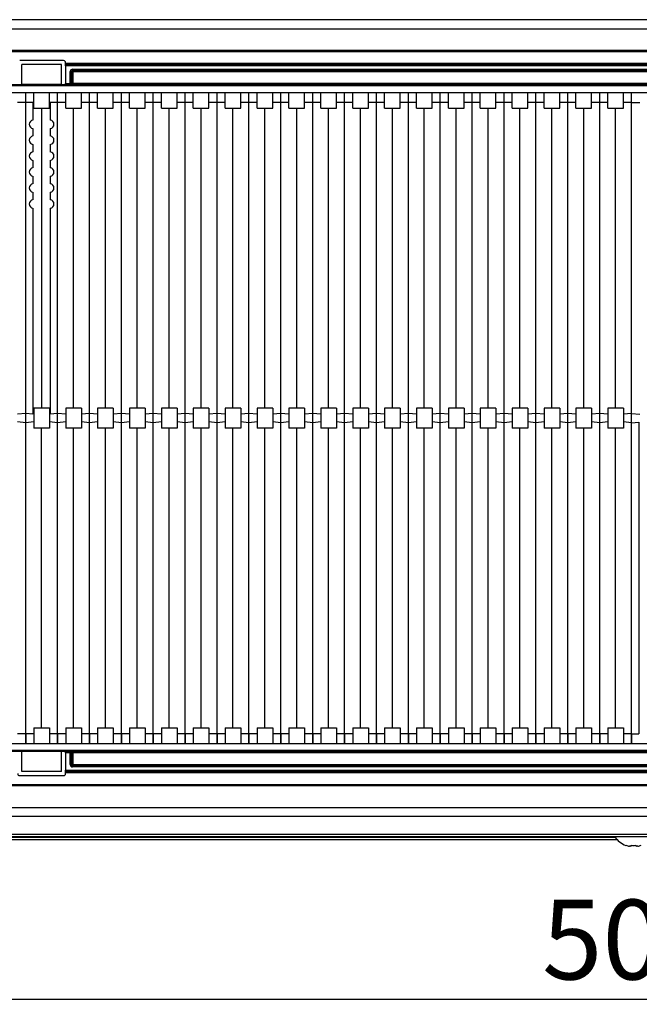
# Model space of a CAD drawing. Units: millimetres. Extents: x 485 to 797, y -46 to 151.
# Drawn here: x 534 to 549, y 26 to 50 of the extents above; entities that cross this region are included whole.
import ezdxf

# ---------------------------------------------------------------- set-up
doc = ezdxf.new("R2010")
doc.units = ezdxf.units.MM
doc.header["$PDSIZE"] = -1
doc.layers.add('SLD-0', color=179, linetype='Continuous')
doc.styles.add('SLDTEXTSTYLE0', font='TXT', dxfattribs={"width": 0.638186})
doc.dimstyles.new('SLDDIMSTYLE0', dxfattribs={"dimtxt": 2, "dimasz": 3.302, "dimexe": 0, "dimexo": 0.0625, "dimgap": 0.5, "dimtad": 1, "dimdec": 0, "dimlfac": 10, "dimrnd": 1e-09, "dimzin": 12, "dimdsep": 46, "dimtxsty": 'SLDTEXTSTYLE0', "dimblk1": 'NONE', "dimblk2": 'NONE', "dimsah": 1, "dimcen": 0.09, "dimadec": 0, "dimazin": 3, "dimtfac": 1, "dimtdec": 1, "dimtofl": 0, "dimtmove": 0, "dimatfit": 3, "dimldrblk": 'NONE', "dimfxl": 1, "dimfrac": 2, "dimtolj": 1, "dimtzin": 12, "dimarcsym": 0})

# ---------------------------------------------------------------- blocks, each defined once
blk = doc.blocks.new('_D_12')
at = {"layer": 'Defpoints', "color": 0}
for p in [(523.467, 48.232), (574.357, 48.232), (523.467, 25.715)]:
    blk.add_point(p, dxfattribs=at)
at = {"layer": 'SLD-0', "color": 0, "lineweight": -2}
for p, q in [((523.467, 48.169), (523.467, 25.715)), ((574.357, 48.169), (574.357, 25.715)), ((574.357, 25.715), (523.467, 25.715))]:
    blk.add_line(p, q, dxfattribs=at)
at = {"layer": 'SLD-0', "color": 0, "insert": (548.938, 28.215), "char_height": 2, "attachment_point": 2, "style": 'SLDTEXTSTYLE0'}
blk.add_mtext('\\A1;509', dxfattribs=at)
blk = doc.blocks.new('_NONE')

msp = doc.modelspace()

# ---------------------------------------------------------------- linework, layer by layer
at = {"layer": 'SLD-0', "color": 7}
for p, q in [((576.065, 50.307), (521.695, 50.307)), ((522.127, 50.079), (576.065, 50.079)), ((572.531, 49.537), (525.389, 49.537)), ((525.389, 49.507), (572.531, 49.507)), ((534.662, 49.282), (533.562, 49.282)), ((534.712, 49.212), (534.712, 49.232)), ((534.712, 49.212), (563.112, 49.212)), ((534.712, 49.182), (534.712, 49.212)), ((533.612, 48.677), (533.612, 49.182)), ((534.612, 49.182), (533.612, 49.182)), ((534.612, 48.677), (534.612, 49.182)), ((563.112, 49.182), (534.712, 49.182)), ((534.712, 49.18), (534.712, 49.182)), ((534.712, 49.18), (563.112, 49.18)), ((534.712, 49.15), (534.712, 49.18)), ((563.112, 49.15), (534.712, 49.15)), ((534.712, 49.15), (534.712, 48.709)), ((534.83, 48.709), (534.83, 49.004)), ((534.86, 49.004), (534.83, 49.004)), ((534.86, 49.004), (534.86, 48.71)), ((534.862, 49.002), (534.86, 49.004)), ((534.862, 48.712), (534.862, 49.002)), ((534.892, 49.002), (534.862, 49.002)), ((534.89, 49.064), (562.934, 49.064)), ((534.89, 49.034), (534.89, 49.064)), ((562.934, 49.034), (534.89, 49.034)), ((534.89, 49.034), (534.892, 49.032)), ((534.892, 49.032), (562.932, 49.032)), ((534.892, 49.002), (534.892, 49.032)), ((562.932, 49.002), (534.892, 49.002)), ((534.892, 49.002), (534.892, 48.712)), ((534.712, 48.709), (534.83, 48.709)), ((534.712, 48.679), (534.712, 48.709)), ((534.83, 48.679), (534.83, 48.709)), ((534.86, 48.71), (534.862, 48.712)), ((534.892, 48.712), (534.862, 48.712)), ((534.892, 48.682), (534.892, 48.712)), ((534.892, 48.712), (562.932, 48.712)), ((523.473, 48.676), (574.351, 48.676)), ((574.351, 48.646), (523.473, 48.646)), ((523.497, 48.482), (574.327, 48.482)), ((533.512, 48.677), (533.612, 48.677)), ((534.612, 48.677), (533.612, 48.677)), ((533.712, 48.232), (533.712, 48.482)), ((533.712, 32.132), (533.712, 48.482)), ((533.915, 48.082), (533.915, 48.482)), ((534.309, 48.082), (534.309, 48.482)), ((534.512, 48.232), (534.512, 48.482)), ((534.512, 32.132), (534.512, 48.482)), ((534.612, 48.677), (534.712, 48.677)), ((534.712, 48.677), (534.712, 48.679)), ((534.83, 48.679), (534.712, 48.679)), ((534.715, 48.232), (534.715, 48.482)), ((534.892, 48.682), (534.89, 48.68)), ((562.932, 48.682), (534.892, 48.682)), ((535.109, 48.232), (535.109, 48.482)), ((535.312, 48.232), (535.312, 48.482)), ((535.312, 32.132), (535.312, 48.482)), ((535.515, 48.232), (535.515, 48.482)), ((535.909, 48.232), (535.909, 48.482)), ((536.112, 48.232), (536.112, 48.482)), ((536.112, 32.132), (536.112, 48.482)), ((536.315, 48.232), (536.315, 48.482)), ((536.709, 48.232), (536.709, 48.482)), ((536.912, 48.232), (536.912, 48.482)), ((536.912, 32.132), (536.912, 48.482)), ((537.115, 48.232), (537.115, 48.482)), ((537.509, 48.232), (537.509, 48.482)), ((537.712, 48.232), (537.712, 48.482)), ((537.712, 32.132), (537.712, 48.482)), ((537.915, 48.232), (537.915, 48.482)), ((538.309, 48.232), (538.309, 48.482)), ((538.512, 48.232), (538.512, 48.482)), ((538.512, 32.132), (538.512, 48.482)), ((538.715, 48.232), (538.715, 48.482)), ((539.109, 48.232), (539.109, 48.482)), ((539.312, 48.232), (539.312, 48.482)), ((539.312, 32.132), (539.312, 48.482)), ((539.515, 48.232), (539.515, 48.482)), ((539.909, 48.232), (539.909, 48.482)), ((540.112, 48.232), (540.112, 48.482)), ((540.112, 32.132), (540.112, 48.482)), ((540.315, 48.232), (540.315, 48.482)), ((540.709, 48.232), (540.709, 48.482)), ((540.912, 48.232), (540.912, 48.482)), ((540.912, 32.132), (540.912, 48.482)), ((541.115, 48.232), (541.115, 48.482)), ((541.509, 48.232), (541.509, 48.482)), ((541.712, 48.232), (541.712, 48.482)), ((541.712, 32.132), (541.712, 48.482)), ((541.915, 48.232), (541.915, 48.482)), ((542.309, 48.232), (542.309, 48.482)), ((542.512, 48.232), (542.512, 48.482)), ((542.512, 32.132), (542.512, 48.482)), ((542.715, 48.232), (542.715, 48.482)), ((543.109, 48.232), (543.109, 48.482)), ((543.312, 48.232), (543.312, 48.482)), ((543.312, 32.132), (543.312, 48.482)), ((543.515, 48.232), (543.515, 48.482)), ((543.909, 48.232), (543.909, 48.482)), ((544.112, 48.232), (544.112, 48.482)), ((544.112, 32.132), (544.112, 48.482)), ((544.315, 48.232), (544.315, 48.482)), ((544.709, 48.232), (544.709, 48.482)), ((544.912, 48.232), (544.912, 48.482)), ((544.912, 32.132), (544.912, 48.482)), ((545.115, 48.232), (545.115, 48.482)), ((545.509, 48.232), (545.509, 48.482)), ((545.712, 48.232), (545.712, 48.482)), ((545.712, 32.132), (545.712, 48.482)), ((545.915, 48.232), (545.915, 48.482)), ((546.309, 48.232), (546.309, 48.482)), ((546.512, 48.232), (546.512, 48.482)), ((546.512, 32.132), (546.512, 48.482)), ((546.715, 48.232), (546.715, 48.482)), ((547.109, 48.232), (547.109, 48.482)), ((547.312, 48.232), (547.312, 48.482)), ((547.312, 32.132), (547.312, 48.482)), ((547.515, 48.232), (547.515, 48.482)), ((547.909, 48.232), (547.909, 48.482)), ((548.112, 48.232), (548.112, 48.482)), ((548.112, 32.132), (548.112, 48.482)), ((548.315, 48.232), (548.315, 48.482)), ((548.709, 48.232), (548.709, 48.482)), ((548.912, 48.232), (548.912, 48.482)), ((548.912, 32.132), (548.912, 48.482)), ((533.712, 48.232), (533.509, 48.232)), ((533.895, 48.232), (533.712, 48.232)), ((533.895, 48.232), (533.895, 47.788)), ((534.512, 48.232), (534.329, 48.232)), ((534.329, 48.232), (534.329, 47.788)), ((534.715, 48.232), (534.512, 48.232)), ((534.715, 48.082), (534.715, 48.232)), ((535.312, 48.232), (535.109, 48.232)), ((535.109, 48.082), (535.109, 48.232)), ((535.515, 48.232), (535.312, 48.232)), ((535.515, 48.082), (535.515, 48.232)), ((536.112, 48.232), (535.909, 48.232)), ((535.909, 48.082), (535.909, 48.232)), ((536.315, 48.232), (536.112, 48.232)), ((536.315, 48.082), (536.315, 48.232)), ((536.912, 48.232), (536.709, 48.232)), ((536.709, 48.082), (536.709, 48.232)), ((537.115, 48.232), (536.912, 48.232)), ((537.115, 48.082), (537.115, 48.232)), ((537.712, 48.232), (537.509, 48.232)), ((537.509, 48.082), (537.509, 48.232)), ((537.915, 48.232), (537.712, 48.232)), ((537.915, 48.082), (537.915, 48.232)), ((538.512, 48.232), (538.309, 48.232)), ((538.309, 48.082), (538.309, 48.232)), ((538.715, 48.232), (538.512, 48.232)), ((538.715, 48.082), (538.715, 48.232)), ((539.312, 48.232), (539.109, 48.232)), ((539.109, 48.082), (539.109, 48.232)), ((539.515, 48.232), (539.312, 48.232)), ((539.515, 48.082), (539.515, 48.232)), ((540.112, 48.232), (539.909, 48.232)), ((539.909, 48.082), (539.909, 48.232)), ((540.315, 48.232), (540.112, 48.232)), ((540.315, 48.082), (540.315, 48.232)), ((540.912, 48.232), (540.709, 48.232)), ((540.709, 48.082), (540.709, 48.232)), ((541.115, 48.232), (540.912, 48.232)), ((541.115, 48.082), (541.115, 48.232)), ((541.712, 48.232), (541.509, 48.232)), ((541.509, 48.082), (541.509, 48.232)), ((541.915, 48.232), (541.712, 48.232)), ((541.915, 48.082), (541.915, 48.232)), ((542.512, 48.232), (542.309, 48.232)), ((542.309, 48.082), (542.309, 48.232)), ((542.715, 48.232), (542.512, 48.232)), ((542.715, 48.082), (542.715, 48.232)), ((543.312, 48.232), (543.109, 48.232)), ((543.109, 48.082), (543.109, 48.232)), ((543.515, 48.232), (543.312, 48.232)), ((543.515, 48.082), (543.515, 48.232)), ((544.112, 48.232), (543.909, 48.232)), ((543.909, 48.082), (543.909, 48.232)), ((544.315, 48.232), (544.112, 48.232)), ((544.315, 48.082), (544.315, 48.232)), ((544.912, 48.232), (544.709, 48.232)), ((544.709, 48.082), (544.709, 48.232)), ((545.115, 48.232), (544.912, 48.232)), ((545.115, 48.082), (545.115, 48.232)), ((545.712, 48.232), (545.509, 48.232)), ((545.509, 48.082), (545.509, 48.232)), ((545.915, 48.232), (545.712, 48.232)), ((545.915, 48.082), (545.915, 48.232)), ((546.512, 48.232), (546.309, 48.232)), ((546.309, 48.082), (546.309, 48.232)), ((546.715, 48.232), (546.512, 48.232)), ((546.715, 48.082), (546.715, 48.232)), ((547.312, 48.232), (547.109, 48.232)), ((547.109, 48.082), (547.109, 48.232)), ((547.515, 48.232), (547.312, 48.232)), ((547.515, 48.082), (547.515, 48.232)), ((548.112, 48.232), (547.909, 48.232)), ((547.909, 48.082), (547.909, 48.232)), ((548.315, 48.232), (548.112, 48.232)), ((548.315, 48.082), (548.315, 48.232)), ((548.912, 48.232), (548.709, 48.232)), ((548.709, 48.082), (548.709, 48.232)), ((548.912, 48.232), (549.115, 48.232)), ((533.915, 48.082), (534.309, 48.082)), ((534.112, 48.082), (534.112, 40.557)), ((534.715, 48.082), (535.109, 48.082)), ((534.912, 40.557), (534.912, 48.082)), ((535.515, 48.082), (535.909, 48.082)), ((535.712, 40.557), (535.712, 48.082)), ((536.315, 48.082), (536.709, 48.082)), ((536.512, 40.557), (536.512, 48.082)), ((537.115, 48.082), (537.509, 48.082)), ((537.312, 40.557), (537.312, 48.082)), ((537.915, 48.082), (538.309, 48.082)), ((538.112, 40.557), (538.112, 48.082)), ((538.715, 48.082), (539.109, 48.082)), ((538.912, 40.557), (538.912, 48.082)), ((539.515, 48.082), (539.909, 48.082)), ((539.712, 40.557), (539.712, 48.082)), ((540.315, 48.082), (540.709, 48.082)), ((540.512, 40.557), (540.512, 48.082)), ((541.115, 48.082), (541.509, 48.082)), ((541.312, 40.557), (541.312, 48.082)), ((541.915, 48.082), (542.309, 48.082)), ((542.112, 40.557), (542.112, 48.082)), ((542.715, 48.082), (543.109, 48.082)), ((542.912, 40.557), (542.912, 48.082)), ((543.515, 48.082), (543.909, 48.082)), ((543.712, 40.557), (543.712, 48.082)), ((544.315, 48.082), (544.709, 48.082)), ((544.512, 40.557), (544.512, 48.082)), ((545.115, 48.082), (545.509, 48.082)), ((545.312, 40.557), (545.312, 48.082)), ((545.915, 48.082), (546.309, 48.082)), ((546.112, 40.557), (546.112, 48.082)), ((546.715, 48.082), (547.109, 48.082)), ((546.912, 40.557), (546.912, 48.082)), ((547.515, 48.082), (547.909, 48.082)), ((547.712, 40.557), (547.712, 48.082)), ((548.315, 48.082), (548.709, 48.082)), ((548.512, 40.557), (548.512, 48.082)), ((533.895, 47.576), (533.895, 47.388)), ((534.329, 47.576), (534.329, 47.388)), ((533.895, 47.176), (533.895, 46.988)), ((534.329, 47.176), (534.329, 46.988)), ((533.895, 46.776), (533.895, 46.588)), ((534.329, 46.776), (534.329, 46.588)), ((533.895, 46.376), (533.895, 46.188)), ((534.329, 46.376), (534.329, 46.188)), ((533.895, 45.976), (533.895, 45.788)), ((534.329, 45.976), (534.329, 45.788)), ((533.895, 45.576), (533.895, 40.407)), ((534.329, 45.576), (534.329, 40.407)), ((533.915, 40.557), (533.915, 40.208)), ((534.309, 40.557), (533.915, 40.557)), ((534.309, 40.557), (534.309, 40.208)), ((535.109, 40.557), (534.715, 40.557)), ((534.715, 40.557), (534.715, 40.405)), ((535.109, 40.557), (535.109, 40.405)), ((535.909, 40.557), (535.515, 40.557)), ((535.515, 40.557), (535.515, 40.405)), ((535.909, 40.557), (535.909, 40.405)), ((536.315, 40.557), (536.315, 40.405)), ((536.709, 40.557), (536.315, 40.557)), ((536.709, 40.557), (536.709, 40.405)), ((537.509, 40.557), (537.115, 40.557)), ((537.115, 40.557), (537.115, 40.405)), ((537.509, 40.557), (537.509, 40.405)), ((537.915, 40.557), (537.915, 40.405)), ((538.309, 40.557), (537.915, 40.557)), ((538.309, 40.557), (538.309, 40.405)), ((538.715, 40.557), (538.715, 40.405)), ((539.109, 40.557), (538.715, 40.557)), ((539.109, 40.557), (539.109, 40.405)), ((539.515, 40.557), (539.515, 40.405)), ((539.909, 40.557), (539.515, 40.557)), ((539.909, 40.557), (539.909, 40.405)), ((540.315, 40.557), (540.315, 40.405)), ((540.709, 40.557), (540.315, 40.557)), ((540.709, 40.557), (540.709, 40.405)), ((541.115, 40.557), (541.115, 40.405)), ((541.509, 40.557), (541.115, 40.557)), ((541.509, 40.557), (541.509, 40.405)), ((541.915, 40.557), (541.915, 40.405)), ((542.309, 40.557), (541.915, 40.557)), ((542.309, 40.557), (542.309, 40.405)), ((543.109, 40.557), (542.715, 40.557)), ((542.715, 40.557), (542.715, 40.405)), ((543.109, 40.557), (543.109, 40.405)), ((543.515, 40.557), (543.515, 40.405)), ((543.909, 40.557), (543.515, 40.557)), ((543.909, 40.557), (543.909, 40.405)), ((544.315, 40.557), (544.315, 40.405)), ((544.709, 40.557), (544.315, 40.557)), ((544.709, 40.557), (544.709, 40.405)), ((545.115, 40.557), (545.115, 40.405)), ((545.509, 40.557), (545.115, 40.557)), ((545.509, 40.557), (545.509, 40.405)), ((546.309, 40.557), (545.915, 40.557)), ((545.915, 40.557), (545.915, 40.405)), ((546.309, 40.557), (546.309, 40.405)), ((546.715, 40.557), (546.715, 40.405)), ((547.109, 40.557), (546.715, 40.557)), ((547.109, 40.557), (547.109, 40.405)), ((547.515, 40.557), (547.515, 40.405)), ((547.909, 40.557), (547.515, 40.557)), ((547.909, 40.557), (547.909, 40.405)), ((548.315, 40.557), (548.315, 40.405)), ((548.709, 40.557), (548.315, 40.557)), ((548.709, 40.557), (548.709, 40.405)), ((533.712, 40.424), (533.509, 40.405)), ((533.712, 40.189), (533.712, 40.424)), ((533.895, 40.407), (533.712, 40.424)), ((534.512, 40.424), (534.329, 40.407)), ((534.512, 40.189), (534.512, 40.424)), ((534.715, 40.405), (534.512, 40.424)), ((534.715, 40.405), (534.715, 40.208)), ((535.312, 40.424), (535.109, 40.405)), ((535.109, 40.405), (535.109, 40.208)), ((535.312, 40.189), (535.312, 40.424)), ((535.515, 40.405), (535.312, 40.424)), ((535.515, 40.405), (535.515, 40.208)), ((536.112, 40.424), (535.909, 40.405)), ((535.909, 40.405), (535.909, 40.208)), ((536.112, 40.189), (536.112, 40.424)), ((536.315, 40.405), (536.112, 40.424)), ((536.315, 40.405), (536.315, 40.208)), ((536.912, 40.424), (536.709, 40.405)), ((536.709, 40.405), (536.709, 40.208)), ((536.912, 40.189), (536.912, 40.424)), ((537.115, 40.405), (536.912, 40.424)), ((537.115, 40.405), (537.115, 40.208)), ((537.712, 40.424), (537.509, 40.405)), ((537.509, 40.405), (537.509, 40.208)), ((537.712, 40.189), (537.712, 40.424)), ((537.915, 40.405), (537.712, 40.424)), ((537.915, 40.405), (537.915, 40.208)), ((538.512, 40.424), (538.309, 40.405)), ((538.309, 40.405), (538.309, 40.208)), ((538.512, 40.189), (538.512, 40.424)), ((538.715, 40.405), (538.512, 40.424)), ((538.715, 40.405), (538.715, 40.208)), ((539.312, 40.424), (539.109, 40.405)), ((539.109, 40.405), (539.109, 40.208)), ((539.312, 40.189), (539.312, 40.424)), ((539.515, 40.405), (539.312, 40.424)), ((539.515, 40.405), (539.515, 40.208)), ((540.112, 40.424), (539.909, 40.405)), ((539.909, 40.405), (539.909, 40.208)), ((540.112, 40.189), (540.112, 40.424)), ((540.315, 40.405), (540.112, 40.424)), ((540.315, 40.405), (540.315, 40.208)), ((540.912, 40.424), (540.709, 40.405)), ((540.709, 40.405), (540.709, 40.208)), ((540.912, 40.189), (540.912, 40.424)), ((541.115, 40.405), (540.912, 40.424)), ((541.115, 40.405), (541.115, 40.208)), ((541.712, 40.424), (541.509, 40.405)), ((541.509, 40.405), (541.509, 40.208)), ((541.712, 40.189), (541.712, 40.424)), ((541.915, 40.405), (541.712, 40.424)), ((541.915, 40.405), (541.915, 40.208)), ((542.512, 40.424), (542.309, 40.405)), ((542.309, 40.405), (542.309, 40.208)), ((542.512, 40.189), (542.512, 40.424)), ((542.715, 40.405), (542.512, 40.424)), ((542.715, 40.405), (542.715, 40.208)), ((543.312, 40.424), (543.109, 40.405)), ((543.109, 40.405), (543.109, 40.208)), ((543.312, 40.189), (543.312, 40.424)), ((543.515, 40.405), (543.312, 40.424)), ((543.515, 40.405), (543.515, 40.208)), ((544.112, 40.424), (543.909, 40.405)), ((543.909, 40.405), (543.909, 40.208)), ((544.112, 40.189), (544.112, 40.424)), ((544.315, 40.405), (544.112, 40.424)), ((544.315, 40.405), (544.315, 40.208)), ((544.912, 40.424), (544.709, 40.405)), ((544.709, 40.405), (544.709, 40.208)), ((544.912, 40.189), (544.912, 40.424)), ((545.115, 40.405), (544.912, 40.424)), ((545.115, 40.405), (545.115, 40.208)), ((545.712, 40.424), (545.509, 40.405)), ((545.509, 40.405), (545.509, 40.208)), ((545.712, 40.189), (545.712, 40.424)), ((545.915, 40.405), (545.712, 40.424)), ((545.915, 40.405), (545.915, 40.208)), ((546.512, 40.424), (546.309, 40.405)), ((546.309, 40.405), (546.309, 40.208)), ((546.512, 40.189), (546.512, 40.424)), ((546.715, 40.405), (546.512, 40.424)), ((546.715, 40.405), (546.715, 40.208)), ((547.312, 40.424), (547.109, 40.405)), ((547.109, 40.405), (547.109, 40.208)), ((547.312, 40.189), (547.312, 40.424)), ((547.515, 40.405), (547.312, 40.424)), ((547.515, 40.405), (547.515, 40.208)), ((548.112, 40.424), (547.909, 40.405)), ((547.909, 40.405), (547.909, 40.208)), ((548.112, 40.189), (548.112, 40.424)), ((548.315, 40.405), (548.112, 40.424)), ((548.315, 40.405), (548.315, 40.208)), ((548.912, 40.424), (548.709, 40.405)), ((548.709, 40.405), (548.709, 40.208)), ((548.912, 40.189), (548.912, 40.424)), ((548.912, 40.424), (549.115, 40.405)), ((533.712, 40.189), (533.509, 40.208)), ((533.915, 40.208), (533.712, 40.189)), ((533.915, 40.208), (533.915, 40.057)), ((534.309, 40.057), (533.915, 40.057)), ((534.112, 32.532), (534.112, 40.057)), ((534.512, 40.189), (534.309, 40.208)), ((534.309, 40.208), (534.309, 40.057)), ((534.715, 40.208), (534.512, 40.189)), ((534.715, 40.208), (534.715, 40.057)), ((535.109, 40.057), (534.715, 40.057)), ((534.912, 32.532), (534.912, 40.057)), ((535.312, 40.189), (535.109, 40.208)), ((535.109, 40.208), (535.109, 40.057)), ((535.515, 40.208), (535.312, 40.189)), ((535.515, 40.208), (535.515, 40.057)), ((535.909, 40.057), (535.515, 40.057)), ((535.712, 32.532), (535.712, 40.057)), ((536.112, 40.189), (535.909, 40.208)), ((535.909, 40.208), (535.909, 40.057)), ((536.315, 40.208), (536.112, 40.189)), ((536.315, 40.208), (536.315, 40.057)), ((536.709, 40.057), (536.315, 40.057)), ((536.512, 32.532), (536.512, 40.057)), ((536.912, 40.189), (536.709, 40.208)), ((536.709, 40.208), (536.709, 40.057)), ((537.115, 40.208), (536.912, 40.189)), ((537.115, 40.208), (537.115, 40.057)), ((537.509, 40.057), (537.115, 40.057)), ((537.312, 32.532), (537.312, 40.057)), ((537.712, 40.189), (537.509, 40.208)), ((537.509, 40.208), (537.509, 40.057)), ((537.915, 40.208), (537.712, 40.189)), ((537.915, 40.208), (537.915, 40.057)), ((538.309, 40.057), (537.915, 40.057)), ((538.112, 32.532), (538.112, 40.057)), ((538.512, 40.189), (538.309, 40.208)), ((538.309, 40.208), (538.309, 40.057)), ((538.715, 40.208), (538.512, 40.189)), ((538.715, 40.208), (538.715, 40.057)), ((539.109, 40.057), (538.715, 40.057)), ((538.912, 32.532), (538.912, 40.057)), ((539.312, 40.189), (539.109, 40.208)), ((539.109, 40.208), (539.109, 40.057)), ((539.515, 40.208), (539.312, 40.189)), ((539.515, 40.208), (539.515, 40.057)), ((539.909, 40.057), (539.515, 40.057)), ((539.712, 32.532), (539.712, 40.057)), ((540.112, 40.189), (539.909, 40.208)), ((539.909, 40.208), (539.909, 40.057)), ((540.315, 40.208), (540.112, 40.189)), ((540.315, 40.208), (540.315, 40.057)), ((540.709, 40.057), (540.315, 40.057)), ((540.512, 32.532), (540.512, 40.057)), ((540.912, 40.189), (540.709, 40.208)), ((540.709, 40.208), (540.709, 40.057)), ((541.115, 40.208), (540.912, 40.189)), ((541.115, 40.208), (541.115, 40.057)), ((541.509, 40.057), (541.115, 40.057)), ((541.312, 32.532), (541.312, 40.057)), ((541.712, 40.189), (541.509, 40.208)), ((541.509, 40.208), (541.509, 40.057)), ((541.915, 40.208), (541.712, 40.189)), ((541.915, 40.208), (541.915, 40.057)), ((542.309, 40.057), (541.915, 40.057)), ((542.112, 32.532), (542.112, 40.057)), ((542.512, 40.189), (542.309, 40.208)), ((542.309, 40.208), (542.309, 40.057)), ((542.715, 40.208), (542.512, 40.189)), ((542.715, 40.208), (542.715, 40.057)), ((543.109, 40.057), (542.715, 40.057)), ((542.912, 32.532), (542.912, 40.057)), ((543.312, 40.189), (543.109, 40.208)), ((543.109, 40.208), (543.109, 40.057)), ((543.515, 40.208), (543.312, 40.189)), ((543.515, 40.208), (543.515, 40.057)), ((543.909, 40.057), (543.515, 40.057)), ((543.712, 32.532), (543.712, 40.057)), ((544.112, 40.189), (543.909, 40.208)), ((543.909, 40.208), (543.909, 40.057)), ((544.315, 40.208), (544.112, 40.189)), ((544.315, 40.208), (544.315, 40.057)), ((544.709, 40.057), (544.315, 40.057)), ((544.512, 32.532), (544.512, 40.057)), ((544.912, 40.189), (544.709, 40.208)), ((544.709, 40.208), (544.709, 40.057)), ((545.115, 40.208), (544.912, 40.189)), ((545.115, 40.208), (545.115, 40.057)), ((545.509, 40.057), (545.115, 40.057)), ((545.312, 32.532), (545.312, 40.057)), ((545.712, 40.189), (545.509, 40.208)), ((545.509, 40.208), (545.509, 40.057)), ((545.915, 40.208), (545.712, 40.189)), ((545.915, 40.208), (545.915, 40.057)), ((546.309, 40.057), (545.915, 40.057)), ((546.112, 32.532), (546.112, 40.057)), ((546.512, 40.189), (546.309, 40.208)), ((546.309, 40.208), (546.309, 40.057)), ((546.715, 40.208), (546.512, 40.189)), ((546.715, 40.208), (546.715, 40.057)), ((547.109, 40.057), (546.715, 40.057)), ((546.912, 32.532), (546.912, 40.057)), ((547.312, 40.189), (547.109, 40.208)), ((547.109, 40.208), (547.109, 40.057)), ((547.515, 40.208), (547.312, 40.189)), ((547.515, 40.208), (547.515, 40.057)), ((547.909, 40.057), (547.515, 40.057)), ((547.712, 32.532), (547.712, 40.057)), ((548.112, 40.189), (547.909, 40.208)), ((547.909, 40.208), (547.909, 40.057)), ((548.315, 40.208), (548.112, 40.189)), ((548.315, 40.208), (548.315, 40.057)), ((548.709, 40.057), (548.315, 40.057)), ((548.512, 32.532), (548.512, 40.057)), ((548.912, 40.189), (548.709, 40.208)), ((548.709, 40.208), (548.709, 40.057)), ((548.912, 40.189), (549.095, 40.206)), ((549.095, 40.206), (549.095, 32.382)), ((533.712, 32.382), (533.509, 32.382)), ((533.712, 32.382), (533.712, 32.132)), ((533.915, 32.382), (533.712, 32.382)), ((533.915, 32.532), (533.915, 32.382)), ((533.915, 32.532), (534.309, 32.532)), ((533.915, 32.382), (533.915, 32.132)), ((534.309, 32.532), (534.309, 32.382)), ((534.309, 32.382), (534.309, 32.132)), ((534.512, 32.382), (534.309, 32.382)), ((534.512, 32.382), (534.512, 32.132)), ((534.715, 32.382), (534.512, 32.382)), ((534.715, 32.532), (534.715, 32.382)), ((534.715, 32.532), (535.109, 32.532)), ((534.715, 32.382), (534.715, 32.132)), ((535.109, 32.532), (535.109, 32.382)), ((535.109, 32.382), (535.109, 32.132)), ((535.312, 32.382), (535.109, 32.382)), ((535.312, 32.382), (535.312, 32.132)), ((535.515, 32.382), (535.312, 32.382)), ((535.515, 32.532), (535.515, 32.382)), ((535.515, 32.532), (535.909, 32.532)), ((535.515, 32.382), (535.515, 32.132)), ((535.909, 32.532), (535.909, 32.382)), ((535.909, 32.382), (535.909, 32.132)), ((536.112, 32.382), (535.909, 32.382)), ((536.112, 32.382), (536.112, 32.132)), ((536.315, 32.382), (536.112, 32.382)), ((536.315, 32.532), (536.315, 32.382)), ((536.315, 32.532), (536.709, 32.532)), ((536.315, 32.382), (536.315, 32.132)), ((536.709, 32.532), (536.709, 32.382)), ((536.709, 32.382), (536.709, 32.132)), ((536.912, 32.382), (536.709, 32.382)), ((536.912, 32.382), (536.912, 32.132)), ((537.115, 32.382), (536.912, 32.382)), ((537.115, 32.532), (537.115, 32.382)), ((537.115, 32.532), (537.509, 32.532)), ((537.115, 32.382), (537.115, 32.132)), ((537.509, 32.532), (537.509, 32.382)), ((537.509, 32.382), (537.509, 32.132)), ((537.712, 32.382), (537.509, 32.382)), ((537.712, 32.382), (537.712, 32.132)), ((537.915, 32.382), (537.712, 32.382)), ((537.915, 32.532), (537.915, 32.382)), ((537.915, 32.532), (538.309, 32.532)), ((537.915, 32.382), (537.915, 32.132)), ((538.309, 32.532), (538.309, 32.382)), ((538.309, 32.382), (538.309, 32.132)), ((538.512, 32.382), (538.309, 32.382)), ((538.512, 32.382), (538.512, 32.132)), ((538.715, 32.382), (538.512, 32.382)), ((538.715, 32.532), (538.715, 32.382)), ((538.715, 32.532), (539.109, 32.532)), ((538.715, 32.382), (538.715, 32.132)), ((539.109, 32.532), (539.109, 32.382)), ((539.109, 32.382), (539.109, 32.132)), ((539.312, 32.382), (539.109, 32.382)), ((539.312, 32.382), (539.312, 32.132)), ((539.515, 32.382), (539.312, 32.382)), ((539.515, 32.532), (539.515, 32.382)), ((539.515, 32.532), (539.909, 32.532)), ((539.515, 32.382), (539.515, 32.132)), ((539.909, 32.532), (539.909, 32.382)), ((539.909, 32.382), (539.909, 32.132)), ((540.112, 32.382), (539.909, 32.382)), ((540.112, 32.382), (540.112, 32.132)), ((540.315, 32.382), (540.112, 32.382)), ((540.315, 32.532), (540.315, 32.382)), ((540.315, 32.532), (540.709, 32.532)), ((540.315, 32.382), (540.315, 32.132)), ((540.709, 32.532), (540.709, 32.382)), ((540.709, 32.382), (540.709, 32.132)), ((540.912, 32.382), (540.709, 32.382)), ((540.912, 32.382), (540.912, 32.132)), ((541.115, 32.382), (540.912, 32.382)), ((541.115, 32.532), (541.115, 32.382)), ((541.115, 32.532), (541.509, 32.532)), ((541.115, 32.382), (541.115, 32.132)), ((541.509, 32.532), (541.509, 32.382)), ((541.509, 32.382), (541.509, 32.132)), ((541.712, 32.382), (541.509, 32.382)), ((541.712, 32.382), (541.712, 32.132)), ((541.915, 32.382), (541.712, 32.382)), ((541.915, 32.532), (541.915, 32.382)), ((541.915, 32.532), (542.309, 32.532)), ((541.915, 32.382), (541.915, 32.132)), ((542.309, 32.532), (542.309, 32.382)), ((542.309, 32.382), (542.309, 32.132)), ((542.512, 32.382), (542.309, 32.382)), ((542.512, 32.382), (542.512, 32.132)), ((542.715, 32.382), (542.512, 32.382)), ((542.715, 32.532), (542.715, 32.382)), ((542.715, 32.532), (543.109, 32.532)), ((542.715, 32.382), (542.715, 32.132)), ((543.109, 32.532), (543.109, 32.382)), ((543.109, 32.382), (543.109, 32.132)), ((543.312, 32.382), (543.109, 32.382)), ((543.312, 32.382), (543.312, 32.132)), ((543.515, 32.382), (543.312, 32.382)), ((543.515, 32.532), (543.515, 32.382)), ((543.515, 32.532), (543.909, 32.532)), ((543.515, 32.382), (543.515, 32.132)), ((543.909, 32.532), (543.909, 32.382)), ((543.909, 32.382), (543.909, 32.132)), ((544.112, 32.382), (543.909, 32.382)), ((544.112, 32.382), (544.112, 32.132)), ((544.315, 32.382), (544.112, 32.382)), ((544.315, 32.532), (544.315, 32.382)), ((544.315, 32.532), (544.709, 32.532)), ((544.315, 32.382), (544.315, 32.132)), ((544.709, 32.532), (544.709, 32.382)), ((544.709, 32.382), (544.709, 32.132)), ((544.912, 32.382), (544.709, 32.382)), ((544.912, 32.382), (544.912, 32.132)), ((545.115, 32.382), (544.912, 32.382)), ((545.115, 32.532), (545.115, 32.382)), ((545.115, 32.532), (545.509, 32.532)), ((545.115, 32.382), (545.115, 32.132)), ((545.509, 32.532), (545.509, 32.382)), ((545.509, 32.382), (545.509, 32.132)), ((545.712, 32.382), (545.509, 32.382)), ((545.712, 32.382), (545.712, 32.132)), ((545.915, 32.382), (545.712, 32.382)), ((545.915, 32.532), (545.915, 32.382)), ((545.915, 32.532), (546.309, 32.532)), ((545.915, 32.382), (545.915, 32.132)), ((546.309, 32.532), (546.309, 32.382)), ((546.309, 32.382), (546.309, 32.132)), ((546.512, 32.382), (546.309, 32.382)), ((546.512, 32.382), (546.512, 32.132)), ((546.715, 32.382), (546.512, 32.382)), ((546.715, 32.532), (546.715, 32.382)), ((546.715, 32.532), (547.109, 32.532)), ((546.715, 32.382), (546.715, 32.132)), ((547.109, 32.532), (547.109, 32.382)), ((547.109, 32.382), (547.109, 32.132)), ((547.312, 32.382), (547.109, 32.382)), ((547.312, 32.382), (547.312, 32.132)), ((547.515, 32.382), (547.312, 32.382)), ((547.515, 32.532), (547.515, 32.382)), ((547.515, 32.532), (547.909, 32.532)), ((547.515, 32.382), (547.515, 32.132)), ((547.909, 32.532), (547.909, 32.382)), ((547.909, 32.382), (547.909, 32.132)), ((548.112, 32.382), (547.909, 32.382)), ((548.112, 32.382), (548.112, 32.132)), ((548.315, 32.382), (548.112, 32.382)), ((548.315, 32.532), (548.709, 32.532)), ((548.315, 32.532), (548.315, 32.382)), ((548.315, 32.382), (548.315, 32.132)), ((548.709, 32.532), (548.709, 32.382)), ((548.709, 32.382), (548.709, 32.132)), ((548.912, 32.382), (548.709, 32.382)), ((548.912, 32.382), (548.912, 32.132)), ((548.912, 32.382), (549.095, 32.382)), ((574.327, 32.132), (523.497, 32.132)), ((523.473, 31.968), (574.351, 31.968)), ((574.351, 31.938), (523.473, 31.938)), ((533.612, 31.936), (533.512, 31.936)), ((534.612, 31.936), (533.612, 31.936)), ((533.612, 31.432), (533.612, 31.936)), ((534.712, 31.936), (534.612, 31.936)), ((534.612, 31.432), (534.612, 31.936)), ((534.712, 31.934), (534.712, 31.936)), ((534.712, 31.934), (534.83, 31.934)), ((534.712, 31.904), (534.712, 31.934)), ((534.83, 31.904), (534.712, 31.904)), ((534.712, 31.904), (534.712, 31.464)), ((534.83, 31.934), (534.83, 31.904)), ((534.83, 31.61), (534.83, 31.904)), ((534.86, 31.904), (534.86, 31.61)), ((534.862, 31.902), (534.86, 31.904)), ((534.862, 31.612), (534.862, 31.902)), ((534.862, 31.902), (534.892, 31.902)), ((534.89, 31.934), (534.892, 31.932)), ((534.892, 31.932), (562.932, 31.932)), ((534.892, 31.932), (534.892, 31.902)), ((534.892, 31.902), (534.892, 31.612)), ((562.932, 31.902), (534.892, 31.902)), ((534.612, 31.432), (533.612, 31.432)), ((534.712, 31.464), (563.112, 31.464)), ((534.712, 31.434), (534.712, 31.464)), ((563.112, 31.434), (534.712, 31.434)), ((534.712, 31.432), (534.712, 31.434)), ((534.712, 31.432), (563.112, 31.432)), ((534.712, 31.402), (534.712, 31.432)), ((563.112, 31.402), (534.712, 31.402)), ((534.712, 31.382), (534.712, 31.402)), ((534.86, 31.61), (534.83, 31.61)), ((534.86, 31.61), (534.862, 31.612)), ((534.862, 31.612), (534.892, 31.612)), ((534.892, 31.582), (534.89, 31.58)), ((534.89, 31.58), (534.89, 31.55)), ((534.89, 31.58), (562.934, 31.58)), ((562.934, 31.55), (534.89, 31.55)), ((534.892, 31.612), (534.892, 31.582)), ((534.892, 31.612), (562.932, 31.612)), ((562.932, 31.582), (534.892, 31.582)), ((533.562, 31.332), (534.662, 31.332)), ((525.389, 31.107), (572.531, 31.107)), ((572.531, 31.077), (525.389, 31.077)), ((522.127, 30.535), (576.065, 30.535)), ((576.065, 30.307), (521.695, 30.307)), ((631.135, 29.857), (521.135, 29.857)), ((631.135, 29.797), (521.135, 29.797)), ((525.248, 29.726), (548.547, 29.726)), ((525.298, 29.786), (548.498, 29.786)), ((548.903, 29.56), (548.904, 29.562)), ((548.904, 29.564), (548.905, 29.566)), ((548.904, 29.562), (548.904, 29.564)), ((548.905, 29.566), (548.906, 29.569)), ((548.906, 29.572), (548.907, 29.575)), ((548.906, 29.569), (548.906, 29.572)), ((548.907, 29.575), (548.908, 29.578)), ((548.908, 29.578), (548.909, 29.582)), ((549.011, 29.582), (549.012, 29.578)), ((549.012, 29.578), (549.013, 29.575)), ((549.013, 29.575), (549.014, 29.572)), ((549.014, 29.572), (549.015, 29.569)), ((549.015, 29.569), (549.015, 29.566)), ((549.015, 29.566), (549.016, 29.564)), ((549.016, 29.564), (549.016, 29.562)), ((549.016, 29.562), (549.017, 29.56))]:
    msp.add_line(p, q, dxfattribs=at)
for centre, radius, start, end in [((534.662, 49.232), 0.05, 0, 89.9995), ((534.892, 49.002), 0.03, 90.0006, 179.9994), ((534.89, 48.71), 0.03, 180.0034, 269.996), ((534.892, 48.712), 0.03, 180.0034, 269.9966), ((534.89, 31.904), 0.03, 90.0038, 179.9962), ((534.892, 31.902), 0.03, 90.0006, 179.9991), ((534.892, 31.612), 0.03, 180.0007, 269.9996), ((533.562, 31.382), 0.05, 180, 270), ((534.662, 31.382), 0.05, 270.0005, 0), ((548.96, 30.114), 0.567, 213.9816, 250.3801), ((549.023, 29.391), 0.316, 142.9224, 143.3643), ((548.96, 30.125), 0.575, 250.8846, 259.5648), ((548.96, 30.256), 0.676, 265.649, 274.351), ((548.961, 30.125), 0.575, 280.4344, 289.1161)]:
    msp.add_arc(centre, radius, start, end, dxfattribs=at)
for centre, major_axis, ratio, start_param, end_param in [((534.89, 49.004), (-0.0424, 0.0424), 0.999924, 5.497824, 7.06855), ((534.89, 49.004), (-0.0212, 0.0212), 0.999772, 5.497825, 7.068554), ((534.83, 48.71), (0.03, 0), 0.017454, 4.712381, 6.274459), ((534.83, 48.68), (0.06, 0), 0.008727, 4.712385, 6.274459), ((533.909, 47.682), (0.107, 0), 0.999521, 1.698116, 4.585076), ((534.315, 47.682), (0.107, 0), 0.999521, 4.839709, 7.726668), ((533.909, 47.282), (0.107, 0), 0.999521, 1.698116, 4.585077), ((534.315, 47.282), (0.107, 0), 0.999521, 4.839709, 7.726669), ((533.909, 46.882), (0.107, 0), 0.999521, 1.698116, 4.585076), ((534.315, 46.882), (0.107, 0), 0.999521, 4.839709, 7.726668), ((533.909, 46.482), (0.107, 0), 0.999521, 1.698116, 4.585077), ((534.315, 46.482), (0.107, 0), 0.999521, 4.839709, 7.726669), ((533.909, 46.082), (0.107, 0), 0.999521, 1.698116, 4.585076), ((534.315, 46.082), (0.107, 0), 0.999521, 4.839709, 7.726669), ((533.909, 45.682), (0.107, 0), 0.999521, 1.698116, 4.585077), ((534.315, 45.682), (0.107, 0), 0.999521, 4.839709, 7.726668), ((534.83, 31.934), (0.06, 0), 0.008727, 0.008864, 1.570796), ((534.83, 31.904), (0.03, 0), 0.017454, 0.008559, 1.570805), ((534.89, 31.61), (-0.0424, -0.0424), 0.999924, 5.497826, 7.068545), ((534.89, 31.61), (0.0212, 0.0212), 0.999772, 2.356234, 3.926953)]:
    msp.add_ellipse(centre, major_axis=major_axis, ratio=ratio, start_param=start_param, end_param=end_param, dxfattribs=at)
for points, knots in [([(548.903, 29.56), (548.903, 29.559), (548.901, 29.557), (548.894, 29.556), (548.882, 29.556), (548.868, 29.557), (548.859, 29.559), (548.855, 29.56)], [0, 0, 0, 0, 0.181556, 0.390739, 0.618396, 0.854617, 1, 1, 1, 1]), ([(549.065, 29.56), (549.06, 29.559), (549.051, 29.557), (549.037, 29.556), (549.026, 29.556), (549.018, 29.557), (549.017, 29.559), (549.017, 29.56)], [0, 0, 0, 0, 0.181535, 0.39072, 0.618397, 0.854597, 1, 1, 1, 1])]:
    msp.add_open_spline(points, degree=3, knots=knots, dxfattribs=at)

# ---------------------------------------------------------------- dimensions: what is measured, and where the dimension line sits
dim = msp.add_linear_dim(base=(523.467, 25.715), p1=(574.357, 48.232), p2=(523.467, 48.232), dimstyle='SLDDIMSTYLE0', dxfattribs=at)
dim.commit()
dim.dimension.update_dxf_attribs({"geometry": '_D_12', "text_midpoint": (548.938, 25.715), "dimtype": 160})

doc.saveas('drawing.dxf')
